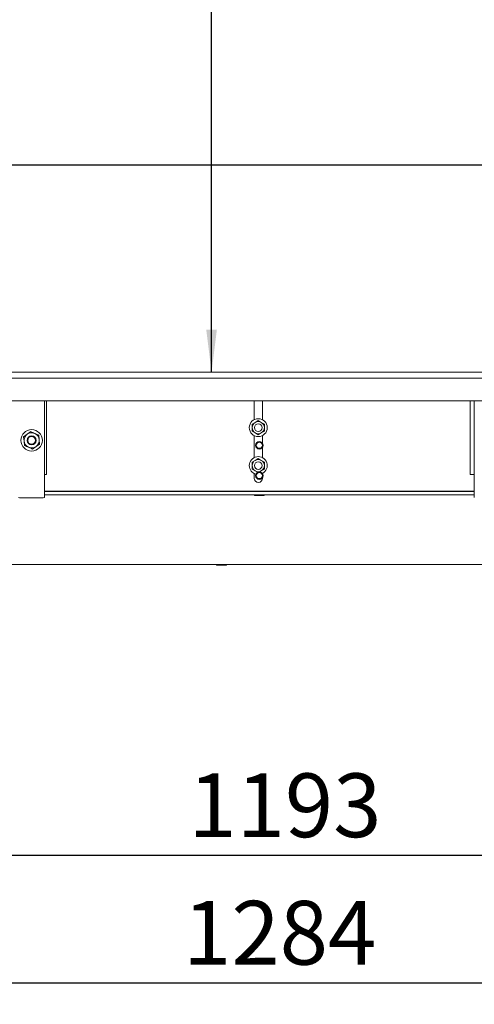
# Paper-space layout 'voor en achteraanzicht' of a CAD drawing. Units: millimetres. Extents: x 297 to 2854, y 92 to 4048.
# Drawn here: x 1243 to 1542, y 1871 to 2519 of the extents above; entities that cross this region are included whole.
import ezdxf

# ---------------------------------------------------------------- set-up
doc = ezdxf.new("R2010")
doc.units = ezdxf.units.MM
doc.layers.add('DIM', color=10, linetype='Continuous')
doc.styles.add('SLDTEXTSTYLE4', font='TXT', dxfattribs={"width": 0.75})
doc.dimstyles.new('SLDDIMSTYLE2', dxfattribs={"dimtxt": 42, "dimasz": 28, "dimexe": 0, "dimexo": 0.0625, "dimgap": 10.5, "dimtad": 1, "dimdec": 0, "dimlfac": 0.7, "dimrnd": 1e-09, "dimzin": 12, "dimdsep": 46, "dimtxsty": 'SLDTEXTSTYLE4', "dimsah": 1, "dimcen": 0.09, "dimadec": 0, "dimazin": 3, "dimtfac": 1, "dimtofl": 0, "dimtmove": 0, "dimatfit": 3, "dimfxl": 0, "dimfrac": 2, "dimtolj": 1, "dimtzin": 12, "dimarcsym": 0})

# ---------------------------------------------------------------- blocks, each defined once
blk = doc.blocks.new('_D_21')
at = {"layer": 'DIM', "color": 1, "ltscale": 196}
for p, q in [((804.04, 2094.55), (804.04, 1954.55)), ((1997.04, 2094.55), (1997.04, 1954.55)), ((1997.04, 1968.55), (804.04, 1968.55))]:
    blk.add_line(p, q, dxfattribs=at)
for points in [[(804.04, 1968.55), (832.04, 1965.05), (832.04, 1972.05)], [(1997.04, 1968.55), (1969.04, 1972.05), (1969.04, 1965.05)]]:
    blk.add_solid(points, dxfattribs=at)
at = {"layer": 'DIM', "color": 1, "ltscale": 196, "insert": (1353.77, 2022.69), "char_height": 42, "attachment_point": 1, "style": 'SLDTEXTSTYLE4'}
blk.add_mtext('1193', dxfattribs=at)
blk = doc.blocks.new('_D_22')
at = {"layer": 'DIM', "color": 1, "ltscale": 196}
for p, q in [((1479.79, 3473.35), (2375.04, 3473.35)), ((2361.04, 2108.55), (2361.04, 3473.35)), ((2033.54, 2108.55), (2375.04, 2108.55))]:
    blk.add_line(p, q, dxfattribs=at)
for points in [[(2361.04, 3473.35), (2357.54, 3445.35), (2364.54, 3445.35)], [(2361.04, 2108.55), (2364.54, 2136.55), (2357.54, 2136.55)]]:
    blk.add_solid(points, dxfattribs=at)
at = {"layer": 'DIM', "color": 1, "ltscale": 196, "insert": (2306.9, 2572.27), "char_height": 42, "attachment_point": 1, "rotation": 90, "style": 'SLDTEXTSTYLE4'}
blk.add_mtext('1313 - 1643', dxfattribs=at)
blk = doc.blocks.new('_D_24')
at = {"layer": 'DIM', "color": 1, "ltscale": 196}
blk.add_line((870.54, 2423.66), (1976.79, 2423.66), dxfattribs=at)
for points in [[(870.54, 2423.66), (898.54, 2420.16), (898.54, 2427.16)], [(1976.79, 2423.66), (1948.79, 2427.16), (1948.79, 2420.16)]]:
    blk.add_solid(points, dxfattribs=at)
at = {"layer": 'DIM', "color": 1, "ltscale": 196, "insert": (1576.35, 2477.8), "char_height": 42, "attachment_point": 1, "style": 'SLDTEXTSTYLE4'}
blk.add_mtext('1100', dxfattribs=at)
blk = doc.blocks.new('_D_26')
at = {"layer": 'DIM', "color": 1, "ltscale": 196}
blk.add_line((1369.06, 2287.1), (1369.06, 3037.1), dxfattribs=at)
for points in [[(1369.06, 3037.1), (1365.56, 3009.1), (1372.56, 3009.1)], [(1369.06, 2287.1), (1372.56, 2315.1), (1365.56, 2315.1)]]:
    blk.add_solid(points, dxfattribs=at)
at = {"layer": 'DIM', "color": 1, "ltscale": 196, "insert": (1314.92, 2673.81), "char_height": 42, "attachment_point": 1, "rotation": 90, "style": 'SLDTEXTSTYLE4'}
blk.add_mtext('750', dxfattribs=at)
blk = doc.blocks.new('_D_28')
at = {"layer": 'DIM', "color": 1, "ltscale": 196}
for p, q in [((787.54, 2336.6), (787.54, 3626.35)), ((2053.04, 3051.1), (2053.04, 3626.35)), ((2053.04, 3612.35), (787.54, 3612.35))]:
    blk.add_line(p, q, dxfattribs=at)
for points in [[(787.54, 3612.35), (815.54, 3608.85), (815.54, 3615.85)], [(2053.04, 3612.35), (2025.04, 3615.85), (2025.04, 3608.85)]]:
    blk.add_solid(points, dxfattribs=at)
at = {"layer": 'DIM', "color": 1, "ltscale": 196, "insert": (1349.48, 3666.49), "char_height": 42, "attachment_point": 1, "style": 'SLDTEXTSTYLE4'}
blk.add_mtext('1266', dxfattribs=at)
blk = doc.blocks.new('_D_29')
at = {"layer": 'DIM', "color": 1, "ltscale": 196}
for p, q in [((2053.04, 2273.1), (2053.04, 1870.55)), ((769.24, 2170.15), (769.24, 1870.55)), ((2053.04, 1884.55), (769.24, 1884.55))]:
    blk.add_line(p, q, dxfattribs=at)
for points in [[(769.24, 1884.55), (797.24, 1881.05), (797.24, 1888.05)], [(2053.04, 1884.55), (2025.04, 1888.05), (2025.04, 1881.05)]]:
    blk.add_solid(points, dxfattribs=at)
at = {"layer": 'DIM', "color": 1, "ltscale": 196, "insert": (1350.34, 1938.69), "char_height": 42, "attachment_point": 1, "style": 'SLDTEXTSTYLE4'}
blk.add_mtext('1284', dxfattribs=at)

psp = doc.layouts.new('voor en achteraanzicht')

# ---------------------------------------------------------------- linework, layer by layer
at = {"linetype": 'Continuous', "lineweight": 15, "ltscale": 14}
for p, q in [((2053.04, 2287.1), (866.54, 2287.1)), ((2053.04, 2283.1), (866.54, 2283.1)), ((886.89, 2268.1), (2018.39, 2268.1)), ((1258.92, 2268.1), (1258.92, 2252.25)), ((1260.39, 2219.6), (1260.39, 2268.1)), ((1397.14, 2268.1), (1397.14, 2255.76)), ((1402.64, 2255.68), (1402.64, 2268.1)), ((1539.39, 2268.1), (1539.39, 2219.6)), ((1542.12, 2268.1), (1542.12, 2252.25)), ((1258.92, 2217.39), (1258.92, 2252.25)), ((1397.82, 2253.97), (1395.82, 2252.81)), ((1399.82, 2255.12), (1397.82, 2253.97)), ((1401.82, 2253.97), (1399.82, 2255.12)), ((1403.82, 2252.81), (1401.82, 2253.97)), ((1542.12, 2252.25), (1542.12, 2217.39)), ((1247.65, 2246.23), (1245.29, 2244.56)), ((1250.01, 2247.9), (1247.65, 2246.23)), ((1255.52, 2242.61), (1255.25, 2245.48)), ((1395.82, 2248.19), (1397.82, 2247.04)), ((1397.14, 2245.24), (1397.14, 2230.76)), ((1397.82, 2247.04), (1399.82, 2245.88)), ((1399.82, 2245.88), (1401.82, 2247.04)), ((1401.82, 2247.04), (1403.82, 2248.19)), ((1402.64, 2240.26), (1402.64, 2245.32)), ((1245.29, 2244.56), (1245.56, 2241.69)), ((1245.56, 2241.69), (1245.82, 2238.81)), ((1253.43, 2238.07), (1255.78, 2239.73)), ((1255.78, 2239.73), (1255.52, 2242.61)), ((1251.07, 2236.4), (1253.43, 2238.07)), ((1402.64, 2230.68), (1402.64, 2237.54)), ((1397.82, 2228.97), (1395.82, 2227.81)), ((1399.82, 2230.12), (1397.82, 2228.97)), ((1401.82, 2228.97), (1399.82, 2230.12)), ((1403.82, 2227.81), (1401.82, 2228.97)), ((1260.39, 2219.6), (1258.92, 2219.6)), ((1395.82, 2223.19), (1397.82, 2222.04)), ((1397.14, 2220.24), (1397.14, 2217.1)), ((1397.82, 2222.04), (1399.45, 2221.09)), ((1400.65, 2221.36), (1401.82, 2222.04)), ((1401.82, 2222.04), (1403.82, 2223.19)), ((1402.64, 2220.26), (1402.64, 2220.32)), ((1542.12, 2219.6), (1539.39, 2219.6)), ((1258.92, 2217.39), (1258.92, 2207.41)), ((1402.64, 2217.1), (1402.64, 2217.54)), ((1542.12, 2217.39), (1542.12, 2207.41)), ((1258.92, 2208.6), (1542.12, 2208.6)), ((1542.12, 2208.35), (1258.92, 2208.35)), ((1258.92, 2207.41), (1258.92, 2204.7)), ((1258.92, 2206.35), (1542.12, 2206.35)), ((1397.54, 2205.85), (1403.54, 2205.85)), ((1542.12, 2204.7), (1542.12, 2207.41)), ((1244.92, 2204.22), (1255.92, 2204.22)), ((1258.92, 2204.48), (1258.92, 2204.7)), ((1542.12, 2204.7), (1542.12, 2204.48)), ((900.54, 2160.35), (1900.54, 2160.35)), ((1372.54, 2159.85), (1378.54, 2159.85))]:
    psp.add_line(p, q, dxfattribs=at)
at = {"linetype": 'Continuous', "lineweight": 15, "ltscale": 196}
for centre, radius in [((1399.82, 2250.5), 5.9), ((1399.82, 2250.5), 2.5), ((1250.54, 2242.15), 7.1), ((1250.54, 2242.15), 3), ((1250.54, 2242.15), 2.5), ((1400.54, 2238.9), 2.5), ((1400.54, 2238.9), 2), ((1399.82, 2225.5), 2.5), ((1400.54, 2218.9), 2.5), ((1400.54, 2218.9), 2)]:
    psp.add_circle(centre, radius, dxfattribs=at)
for centre, radius, start, end in [((1399.82, 2250.5), 4, 120, 180), ((1399.82, 2250.5), 4, 60, 120), ((1399.82, 2250.5), 4, 360, 60), ((1250.54, 2242.15), 5, 125.27764, 185.27764), ((1250.54, 2242.15), 5, 65.27764, 125.27764), ((1250.54, 2242.15), 5, 5.27764, 65.27764), ((1399.82, 2250.5), 4, 180, 240), ((1399.82, 2250.5), 4, 240, 300), ((1399.82, 2250.5), 4, 300, 360), ((1250.54, 2242.15), 5, 185.27764, 245.27764), ((1250.54, 2242.15), 5, 305.27764, 5.27764), ((1250.54, 2242.15), 5, 245.27764, 305.27764), ((1399.82, 2225.5), 5.9, 298.22019, 180), ((1399.82, 2225.5), 5.9, 180, 254.24221), ((1399.82, 2225.5), 4, 120, 180), ((1399.82, 2225.5), 4, 180, 240), ((1399.82, 2225.5), 4, 60, 120), ((1399.82, 2225.5), 4, 360, 60), ((1399.82, 2225.5), 4, 300, 360), ((1399.82, 2225.5), 4, 240, 300), ((1399.89, 2217.1), 2.75, 180, 0), ((1397.54, 2206.1), 0.25, 90, 270), ((1403.54, 2206.1), 0.25, 270, 90), ((1244.17, 2213.02), 8.83, 255.20406, 274.83381), ((1256.66, 2213.02), 8.83, 265.16619, 284.79594), ((1372.54, 2160.1), 0.25, 90, 270), ((1378.54, 2160.1), 0.25, 270, 90)]:
    psp.add_arc(centre, radius, start, end, dxfattribs=at)
at = {"linetype": 'Continuous', "lineweight": 15, "ltscale": 14}
for points, knots in [([(1395.82, 2252.81), (1395.82, 2252.78), (1395.82, 2252.02), (1395.82, 2251.24), (1395.82, 2250.5)], [0, 0, 0, 0, 0.042142, 1, 1, 1, 1]), ([(1403.82, 2250.5), (1403.82, 2251.24), (1403.82, 2252.02), (1403.82, 2252.78), (1403.82, 2252.81)], [0, 0, 0, 0, 0.957858, 1, 1, 1, 1]), ([(1252.63, 2246.69), (1251.78, 2247.08), (1250.9, 2247.48), (1250.04, 2247.88), (1250.01, 2247.9)], [0, 0, 0, 0, 0.961587, 1, 1, 1, 1]), ([(1255.25, 2245.48), (1255.05, 2245.58), (1254.18, 2245.98), (1253.3, 2246.38), (1252.63, 2246.69)], [0, 0, 0, 0, 0.233098, 1, 1, 1, 1]), ([(1395.82, 2250.5), (1395.82, 2249.9), (1395.82, 2249.13), (1395.82, 2248.36), (1395.82, 2248.19)], [0, 0, 0, 0, 0.7736291, 1, 1, 1, 1]), ([(1403.82, 2248.19), (1403.82, 2248.36), (1403.82, 2249.13), (1403.82, 2249.9), (1403.82, 2250.5)], [0, 0, 0, 0, 0.226371, 1, 1, 1, 1]), ([(1245.82, 2238.81), (1245.86, 2238.8), (1246.72, 2238.4), (1247.6, 2238), (1248.45, 2237.61)], [0, 0, 0, 0, 0.038413, 1, 1, 1, 1]), ([(1248.45, 2237.61), (1249.12, 2237.3), (1250, 2236.89), (1250.87, 2236.49), (1251.07, 2236.4)], [0, 0, 0, 0, 0.766902, 1, 1, 1, 1]), ([(1395.82, 2227.81), (1395.82, 2227.78), (1395.82, 2227.02), (1395.82, 2226.24), (1395.82, 2225.5)], [0, 0, 0, 0, 0.042142, 1, 1, 1, 1]), ([(1395.82, 2225.5), (1395.82, 2224.9), (1395.82, 2224.13), (1395.82, 2223.36), (1395.82, 2223.19)], [0, 0, 0, 0, 0.7736291, 1, 1, 1, 1]), ([(1403.82, 2225.5), (1403.82, 2226.24), (1403.82, 2227.02), (1403.82, 2227.78), (1403.82, 2227.81)], [0, 0, 0, 0, 0.957858, 1, 1, 1, 1]), ([(1403.82, 2223.19), (1403.82, 2223.36), (1403.82, 2224.13), (1403.82, 2224.9), (1403.82, 2225.5)], [0, 0, 0, 0, 0.226371, 1, 1, 1, 1])]:
    psp.add_open_spline(points, degree=3, knots=knots, dxfattribs=at)

# ---------------------------------------------------------------- dimensions: what is measured, and where the dimension line sits
at = {"layer": 'DIM', "color": 1, "ltscale": 14}
for base, p1, p2, picture, middle in [((787.54, 3612.35), (2053.04, 3037.1), (787.54, 2322.6), '_D_28', (1411.55, 3612.35)), ((769.24, 1884.55), (2053.04, 2287.1), (769.24, 2184.15), '_D_29', (1412.41, 1884.55)), ((804.04, 1968.55), (1997.04, 2108.55), (804.04, 2108.55), '_D_21', (1414.9, 1968.55))]:
    dim = psp.add_linear_dim(base=base, p1=p1, p2=p2, dimstyle='SLDDIMSTYLE2', dxfattribs=at)
    dim.commit()
    dim.dimension.update_dxf_attribs({"geometry": picture, "text_midpoint": middle, "dimtype": 160})
dim = psp.add_linear_dim(base=(2361.04, 3473.35), p1=(2019.54, 2108.55), p2=(1465.79, 3473.35), angle=90, text='1313 - 1643', dimstyle='SLDDIMSTYLE2', dxfattribs=at)
dim.commit()
dim.dimension.update_dxf_attribs({"geometry": '_D_22', "text_midpoint": (2361.04, 2721.23), "dimtype": 160})
for base, p1, p2, angle, picture, middle in [((1369.06, 3037.1), (866.54, 2287.1), (866.54, 3037.1), 90, '_D_26', (1369.06, 2720.36)), ((1976.79, 2423.66), (870.54, 2287.1), (1976.79, 2279.37), 0, '_D_24', (1638.41, 2423.66))]:
    dim = psp.add_linear_dim(base=base, p1=p1, p2=p2, angle=angle, dimstyle='SLDDIMSTYLE2', dxfattribs=at)
    dim.commit()
    dim.dimension.update_dxf_attribs({"geometry": picture, "text_midpoint": middle, "dimtype": 160})

doc.saveas('drawing.dxf')
